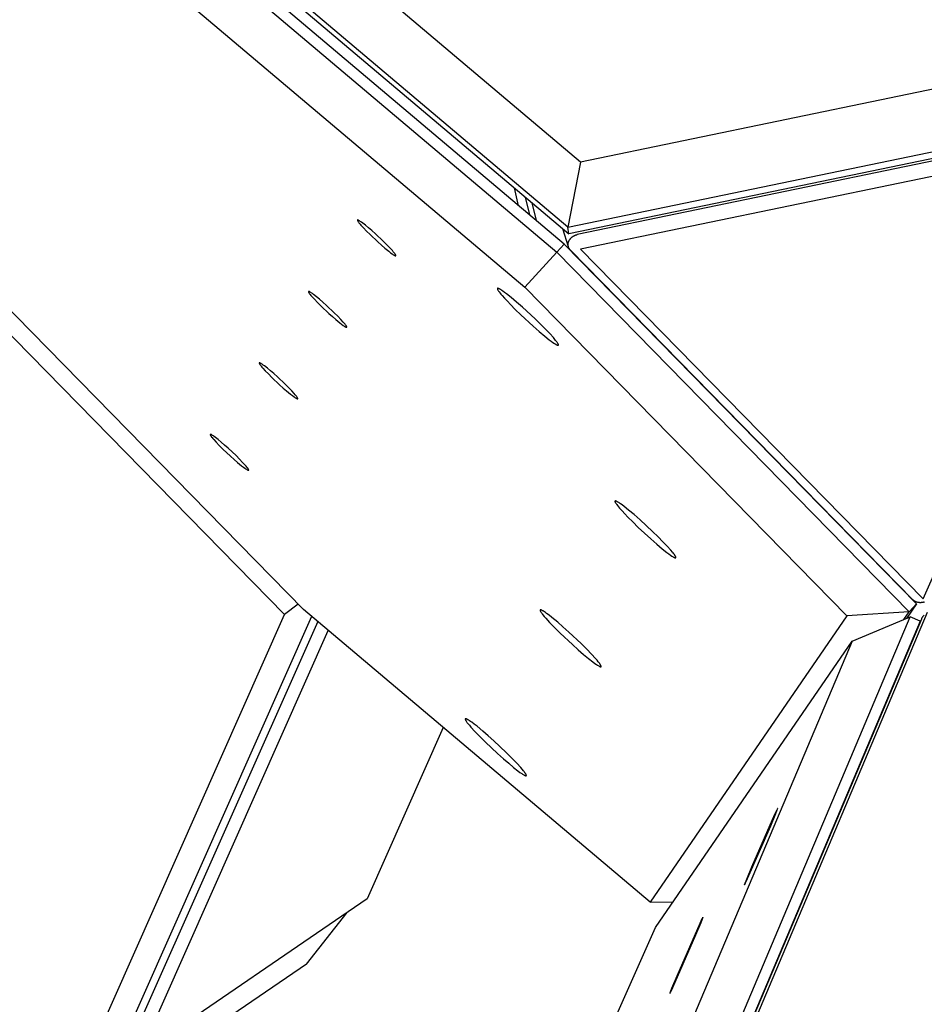
# Model space of a CAD drawing. Units: millimetres. Extents: x 79 to 1264, y -406 to 475.
# Drawn here: x 722 to 747, y 101 to 128 of the extents above; entities that cross this region are included whole.
import ezdxf

# ---------------------------------------------------------------- set-up
doc = ezdxf.new("R2010")
doc.units = ezdxf.units.MM
doc.header["$MEASUREMENT"] = 0
doc.layers.add('Make2D$visible$lines', color=30, linetype='Continuous', true_color=0xff7f00)

msp = doc.modelspace()

# ---------------------------------------------------------------- linework, layer by layer
at = {"layer": 'Make2D$visible$lines'}
for points in [[(737.809, 124.207), (661.725, 188.459)], [(737.463, 122.413), (660.467, 187.435)], [(660.492, 187.249), (737.487, 122.227)], [(660.161, 186.744), (737.156, 121.722)], [(737.36, 121.941), (660.364, 186.963)], [(660.192, 185.004), (736.276, 120.752)], [(729.637, 111.702), (658.988, 183.87)], [(730.157, 111.839), (659.508, 184.008)], [(752.042, 127.153), (737.809, 124.207)], [(737.463, 122.413), (753.05, 125.639)], [(753.074, 125.453), (737.487, 122.227)], [(752.871, 125.339), (737.725, 122.204)], [(752.96, 124.935), (737.815, 121.8)], [(747.278, 112.134), (752.96, 124.935)], [(737.809, 124.207), (737.463, 122.413)], [(736.101, 123.004), (735.987, 123.494)], [(736.285, 123.242), (736.4, 122.752)], [(736.47, 123.086), (736.584, 122.596)], [(731.956, 122.393), (731.872, 122.463), (731.795, 122.524), (731.76, 122.55), (731.729, 122.571), (731.715, 122.58), (731.703, 122.588), (731.691, 122.595), (731.686, 122.598), (731.681, 122.6), (731.677, 122.603), (731.675, 122.604), (731.673, 122.604), (731.671, 122.605), (731.669, 122.606), (731.667, 122.607), (731.665, 122.607), (731.664, 122.608), (731.663, 122.608), (731.662, 122.608), (731.661, 122.608), (731.661, 122.608), (731.66, 122.609), (731.659, 122.609), (731.658, 122.609), (731.658, 122.609), (731.657, 122.609), (731.657, 122.609), (731.656, 122.609), (731.656, 122.609), (731.655, 122.609), (731.655, 122.609), (731.654, 122.609), (731.654, 122.609), (731.653, 122.608), (731.653, 122.608), (731.652, 122.608), (731.652, 122.608), (731.652, 122.608), (731.651, 122.608), (731.651, 122.607), (731.651, 122.607), (731.651, 122.607), (731.65, 122.607), (731.65, 122.606), (731.65, 122.606), (731.65, 122.606), (731.65, 122.605), (731.649, 122.605), (731.649, 122.604), (731.649, 122.604), (731.649, 122.603), (731.649, 122.603), (731.649, 122.602), (731.649, 122.602), (731.649, 122.601), (731.649, 122.601), (731.649, 122.6), (731.649, 122.6), (731.649, 122.599), (731.65, 122.599), (731.65, 122.598), (731.65, 122.597), (731.65, 122.597), (731.65, 122.596), (731.65, 122.595), (731.651, 122.594), (731.652, 122.592), (731.652, 122.591), (731.653, 122.589), (731.654, 122.587), (731.655, 122.585), (731.656, 122.583), (731.658, 122.58), (731.66, 122.575), (731.663, 122.571), (731.666, 122.566), (731.673, 122.556), (731.681, 122.546), (731.689, 122.534), (731.699, 122.522), (731.721, 122.495), (731.748, 122.464), (731.815, 122.39), (731.9, 122.302), (731.999, 122.204), (732.213, 122.003), (732.314, 121.912), (732.406, 121.833)], [(732.711, 121.618), (732.711, 121.618), (732.711, 121.618), (732.712, 121.619), (732.712, 121.619), (732.712, 121.619), (732.712, 121.619), (732.712, 121.619), (732.712, 121.619), (732.712, 121.619), (732.712, 121.619), (732.712, 121.619), (732.712, 121.619), (732.712, 121.62), (732.712, 121.62), (732.712, 121.62), (732.713, 121.62), (732.713, 121.62), (732.713, 121.62), (732.713, 121.62), (732.713, 121.62), (732.713, 121.621), (732.713, 121.621), (732.713, 121.621), (732.713, 121.621), (732.713, 121.621), (732.713, 121.621), (732.713, 121.621), (732.713, 121.622), (732.713, 121.622), (732.713, 121.622), (732.713, 121.622), (732.713, 121.622), (732.713, 121.623), (732.713, 121.623), (732.713, 121.623), (732.713, 121.624), (732.713, 121.624), (732.713, 121.625), (732.713, 121.625), (732.713, 121.625), (732.713, 121.626), (732.713, 121.626), (732.713, 121.627), (732.713, 121.627), (732.712, 121.628), (732.712, 121.629), (732.712, 121.63), (732.712, 121.631), (732.711, 121.632), (732.711, 121.633), (732.71, 121.634), (732.709, 121.636), (732.708, 121.639), (732.707, 121.641), (732.706, 121.644), (732.704, 121.647), (732.701, 121.652), (732.697, 121.659), (732.692, 121.665), (732.687, 121.672), (732.676, 121.687), (732.663, 121.703), (732.641, 121.73), (732.614, 121.761), (732.547, 121.835), (732.462, 121.923), (732.363, 122.021), (732.15, 122.223), (732.048, 122.314), (731.956, 122.393)], [(737.481, 121.864), (737.327, 122.362)], [(737.487, 122.227), (737.463, 122.413)], [(737.535, 121.775), (737.532, 121.778), (737.529, 121.78), (737.526, 121.783), (737.524, 121.787), (737.521, 121.79), (737.519, 121.793), (737.516, 121.796), (737.514, 121.799), (737.511, 121.803), (737.509, 121.806), (737.507, 121.81), (737.504, 121.813), (737.502, 121.817), (737.5, 121.821), (737.498, 121.824), (737.496, 121.828), (737.494, 121.832), (737.492, 121.836), (737.49, 121.84), (737.489, 121.844), (737.487, 121.848), (737.485, 121.852), (737.484, 121.856), (737.482, 121.86), (737.481, 121.864), (737.48, 121.868), (737.479, 121.872), (737.478, 121.876), (737.476, 121.881), (737.476, 121.885), (737.475, 121.889), (737.474, 121.894), (737.473, 121.898), (737.473, 121.902), (737.472, 121.907), (737.472, 121.911), (737.471, 121.915), (737.471, 121.92), (737.471, 121.924), (737.471, 121.928), (737.471, 121.933), (737.471, 121.937), (737.471, 121.941), (737.471, 121.946), (737.472, 121.95), (737.472, 121.954), (737.473, 121.958), (737.473, 121.963), (737.474, 121.967), (737.475, 121.971), (737.475, 121.975), (737.476, 121.979), (737.477, 121.983), (737.478, 121.988), (737.479, 121.992), (737.481, 121.996), (737.482, 121.999), (737.483, 122.003), (737.485, 122.007), (737.486, 122.011), (737.487, 122.015), (737.489, 122.019), (737.491, 122.022), (737.496, 122.034), (737.5, 122.041), (737.504, 122.049), (737.508, 122.057), (737.513, 122.064), (737.518, 122.072), (737.524, 122.079), (737.529, 122.086), (737.535, 122.094), (737.542, 122.101), (737.548, 122.108), (737.555, 122.115), (737.562, 122.121), (737.569, 122.128), (737.577, 122.134), (737.584, 122.14), (737.592, 122.146), (737.6, 122.151), (737.608, 122.157), (737.617, 122.162), (737.625, 122.167), (737.634, 122.172), (737.643, 122.176), (737.652, 122.18), (737.661, 122.184), (737.67, 122.188), (737.679, 122.191), (737.688, 122.194), (737.698, 122.197), (737.707, 122.2), (737.716, 122.202), (737.725, 122.204)], [(732.406, 121.833), (732.515, 121.742), (732.565, 121.703), (732.61, 121.67), (732.63, 121.656), (732.649, 121.644), (732.657, 121.639), (732.665, 121.634), (732.672, 121.63), (732.679, 121.626), (732.682, 121.625), (732.685, 121.623), (732.688, 121.622), (732.69, 121.621), (732.693, 121.62), (732.695, 121.619), (732.696, 121.619), (732.697, 121.618), (732.699, 121.618), (732.7, 121.618), (732.701, 121.617), (732.702, 121.617), (732.702, 121.617), (732.703, 121.617), (732.704, 121.617), (732.704, 121.617), (732.705, 121.617), (732.705, 121.617), (732.705, 121.617), (732.706, 121.617), (732.706, 121.617), (732.706, 121.617), (732.707, 121.617), (732.707, 121.617), (732.707, 121.617), (732.708, 121.617), (732.708, 121.617), (732.708, 121.617), (732.709, 121.617), (732.709, 121.617), (732.709, 121.617), (732.71, 121.617), (732.71, 121.617), (732.71, 121.617), (732.71, 121.618), (732.71, 121.618), (732.711, 121.618), (732.711, 121.618)], [(737.156, 121.722), (736.276, 120.752)], [(737.156, 121.722), (737.36, 121.941)], [(746.895, 111.774), (737.156, 121.722)], [(737.36, 121.941), (747.098, 111.993)], [(746.998, 112.108), (737.535, 121.775)], [(737.815, 121.8), (747.278, 112.134)], [(730.6, 120.417), (730.516, 120.487), (730.439, 120.548), (730.404, 120.574), (730.373, 120.596), (730.359, 120.605), (730.347, 120.613), (730.335, 120.619), (730.33, 120.622), (730.325, 120.625), (730.321, 120.627), (730.318, 120.628), (730.316, 120.629), (730.314, 120.63), (730.313, 120.63), (730.311, 120.631), (730.309, 120.632), (730.307, 120.632), (730.307, 120.632), (730.306, 120.633), (730.305, 120.633), (730.304, 120.633), (730.304, 120.633), (730.303, 120.633), (730.302, 120.633), (730.302, 120.633), (730.301, 120.633), (730.301, 120.633), (730.3, 120.633), (730.299, 120.633), (730.299, 120.633), (730.298, 120.633), (730.298, 120.633), (730.298, 120.633), (730.297, 120.633), (730.297, 120.633), (730.296, 120.633), (730.296, 120.632), (730.296, 120.632), (730.295, 120.632), (730.295, 120.632), (730.295, 120.631), (730.294, 120.631), (730.294, 120.631), (730.294, 120.631), (730.294, 120.63), (730.294, 120.63), (730.293, 120.63), (730.293, 120.629), (730.293, 120.629), (730.293, 120.628), (730.293, 120.628), (730.293, 120.627), (730.293, 120.627), (730.293, 120.626), (730.293, 120.626), (730.293, 120.625), (730.293, 120.625), (730.293, 120.624), (730.293, 120.624), (730.293, 120.623), (730.294, 120.622), (730.294, 120.622), (730.294, 120.621), (730.294, 120.62), (730.294, 120.62), (730.295, 120.618), (730.295, 120.617), (730.296, 120.615), (730.297, 120.613), (730.298, 120.612), (730.299, 120.61), (730.3, 120.608), (730.302, 120.604), (730.304, 120.6), (730.307, 120.595), (730.31, 120.591), (730.317, 120.581), (730.325, 120.57), (730.333, 120.559), (730.343, 120.547), (730.365, 120.52), (730.392, 120.489), (730.459, 120.415), (730.544, 120.327), (730.643, 120.229), (730.856, 120.027), (730.958, 119.936), (731.05, 119.857)], [(735.527, 120.719), (735.526, 120.719), (735.525, 120.719), (735.525, 120.719), (735.524, 120.719), (735.524, 120.719), (735.523, 120.719), (735.523, 120.719), (735.522, 120.719), (735.522, 120.718), (735.521, 120.718), (735.521, 120.718), (735.521, 120.718), (735.52, 120.718), (735.52, 120.717), (735.519, 120.717), (735.519, 120.717), (735.519, 120.717), (735.519, 120.716), (735.518, 120.716), (735.518, 120.716), (735.518, 120.715), (735.517, 120.715), (735.517, 120.715), (735.517, 120.714), (735.517, 120.714), (735.517, 120.713), (735.517, 120.713), (735.516, 120.713), (735.516, 120.712), (735.516, 120.712), (735.516, 120.711), (735.516, 120.711), (735.516, 120.71), (735.516, 120.71), (735.516, 120.709), (735.516, 120.708), (735.516, 120.708), (735.516, 120.707), (735.516, 120.707), (735.516, 120.706), (735.516, 120.705), (735.516, 120.705), (735.516, 120.704), (735.517, 120.703), (735.517, 120.702), (735.517, 120.702), (735.517, 120.7), (735.518, 120.699), (735.518, 120.697), (735.519, 120.695), (735.52, 120.693), (735.52, 120.692), (735.521, 120.69), (735.523, 120.686), (735.525, 120.681), (735.527, 120.677), (735.53, 120.672), (735.533, 120.667), (735.54, 120.656), (735.548, 120.645), (735.556, 120.632), (735.566, 120.619), (735.589, 120.589), (735.615, 120.557), (735.645, 120.521), (735.714, 120.444), (735.792, 120.36), (735.875, 120.273)], [(736.844, 119.592), (736.71, 119.727), (736.556, 119.877), (736.214, 120.194), (736.046, 120.34), (735.895, 120.467), (735.768, 120.568), (735.715, 120.608), (735.669, 120.642), (735.644, 120.659), (735.621, 120.674), (735.6, 120.688), (735.59, 120.693), (735.58, 120.699), (735.571, 120.704), (735.563, 120.708), (735.559, 120.71), (735.555, 120.711), (735.552, 120.713), (735.548, 120.714), (735.545, 120.715), (735.542, 120.716), (735.54, 120.717), (735.539, 120.717), (735.537, 120.718), (735.536, 120.718), (735.535, 120.718), (735.533, 120.719), (735.532, 120.719), (735.531, 120.719), (735.53, 120.719), (735.529, 120.719), (735.529, 120.719), (735.528, 120.719), (735.528, 120.719), (735.527, 120.719), (735.527, 120.719)], [(735.527, 120.719), (735.527, 120.719)], [(736.276, 120.752), (745.168, 111.669)], [(731.355, 119.643), (731.355, 119.643), (731.355, 119.643), (731.355, 119.643), (731.356, 119.643), (731.356, 119.643), (731.356, 119.643), (731.356, 119.643), (731.356, 119.643), (731.356, 119.644), (731.356, 119.644), (731.356, 119.644), (731.356, 119.644), (731.356, 119.644), (731.356, 119.644), (731.356, 119.644), (731.356, 119.644), (731.356, 119.644), (731.356, 119.645), (731.357, 119.645), (731.357, 119.645), (731.357, 119.645), (731.357, 119.645), (731.357, 119.645), (731.357, 119.645), (731.357, 119.646), (731.357, 119.646), (731.357, 119.646), (731.357, 119.646), (731.357, 119.646), (731.357, 119.646), (731.357, 119.647), (731.357, 119.647), (731.357, 119.647), (731.357, 119.648), (731.357, 119.648), (731.357, 119.648), (731.357, 119.649), (731.357, 119.649), (731.357, 119.649), (731.357, 119.65), (731.357, 119.65), (731.357, 119.651), (731.357, 119.651), (731.357, 119.652), (731.356, 119.653), (731.356, 119.654), (731.356, 119.655), (731.355, 119.655), (731.355, 119.657), (731.355, 119.658), (731.354, 119.659), (731.353, 119.661), (731.352, 119.663), (731.351, 119.666), (731.349, 119.668), (731.348, 119.671), (731.345, 119.677), (731.341, 119.683), (731.336, 119.69), (731.331, 119.697), (731.32, 119.712), (731.307, 119.728), (731.285, 119.755), (731.258, 119.786), (731.191, 119.86), (731.106, 119.948), (731.007, 120.046), (730.794, 120.247), (730.692, 120.338), (730.6, 120.417)], [(735.875, 120.273), (736.009, 120.138), (736.164, 119.987), (736.506, 119.671), (736.673, 119.525), (736.824, 119.398), (736.951, 119.296), (737.005, 119.256), (737.051, 119.223), (737.092, 119.195), (737.11, 119.183), (737.127, 119.173), (737.136, 119.168), (737.143, 119.164), (737.151, 119.16), (737.157, 119.157), (737.164, 119.154), (737.167, 119.152), (737.17, 119.151), (737.173, 119.15), (737.176, 119.149), (737.178, 119.148), (737.181, 119.147), (737.183, 119.147), (737.184, 119.146), (737.185, 119.146), (737.186, 119.146), (737.187, 119.146), (737.188, 119.146), (737.189, 119.146), (737.19, 119.145), (737.191, 119.145), (737.192, 119.145), (737.193, 119.145), (737.194, 119.145), (737.195, 119.146), (737.195, 119.146), (737.196, 119.146), (737.197, 119.146), (737.197, 119.146), (737.198, 119.146), (737.199, 119.147), (737.199, 119.147), (737.2, 119.147), (737.2, 119.148), (737.201, 119.148), (737.201, 119.148), (737.202, 119.149), (737.202, 119.149), (737.202, 119.15), (737.203, 119.15), (737.203, 119.151), (737.203, 119.152), (737.203, 119.152), (737.203, 119.153), (737.204, 119.154), (737.204, 119.154), (737.204, 119.155), (737.204, 119.156), (737.204, 119.157), (737.204, 119.158), (737.204, 119.159), (737.203, 119.16), (737.203, 119.161), (737.203, 119.162), (737.203, 119.163), (737.203, 119.164), (737.202, 119.165), (737.202, 119.166), (737.202, 119.167), (737.201, 119.168), (737.201, 119.169), (737.2, 119.172), (737.199, 119.175), (737.197, 119.178), (737.196, 119.18), (737.194, 119.184), (737.191, 119.19), (737.187, 119.197), (737.182, 119.205), (737.177, 119.213), (737.171, 119.221), (737.158, 119.239), (737.143, 119.259), (737.126, 119.281), (737.107, 119.304), (737.064, 119.355), (736.962, 119.469), (736.844, 119.592)], [(731.05, 119.857), (731.159, 119.767), (731.209, 119.728), (731.254, 119.694), (731.274, 119.68), (731.292, 119.668), (731.301, 119.663), (731.309, 119.659), (731.316, 119.654), (731.322, 119.651), (731.326, 119.649), (731.329, 119.648), (731.331, 119.646), (731.334, 119.645), (731.337, 119.644), (731.339, 119.643), (731.34, 119.643), (731.341, 119.643), (731.342, 119.642), (731.343, 119.642), (731.344, 119.642), (731.345, 119.642), (731.346, 119.641), (731.347, 119.641), (731.348, 119.641), (731.348, 119.641), (731.348, 119.641), (731.349, 119.641), (731.349, 119.641), (731.35, 119.641), (731.35, 119.641), (731.35, 119.641), (731.351, 119.641), (731.351, 119.641), (731.351, 119.641), (731.352, 119.641), (731.352, 119.641), (731.352, 119.641), (731.353, 119.641), (731.353, 119.641), (731.353, 119.642), (731.353, 119.642), (731.354, 119.642), (731.354, 119.642), (731.354, 119.642), (731.354, 119.642), (731.355, 119.642), (731.355, 119.642)], [(729.244, 118.442), (729.16, 118.512), (729.083, 118.573), (729.048, 118.598), (729.017, 118.62), (729.003, 118.629), (728.991, 118.637), (728.979, 118.644), (728.974, 118.647), (728.969, 118.649), (728.964, 118.651), (728.962, 118.652), (728.96, 118.653), (728.958, 118.654), (728.956, 118.655), (728.955, 118.655), (728.953, 118.656), (728.951, 118.656), (728.95, 118.657), (728.95, 118.657), (728.949, 118.657), (728.948, 118.657), (728.948, 118.657), (728.947, 118.657), (728.946, 118.658), (728.946, 118.658), (728.945, 118.658), (728.944, 118.658), (728.944, 118.658), (728.943, 118.658), (728.943, 118.658), (728.942, 118.658), (728.942, 118.657), (728.941, 118.657), (728.941, 118.657), (728.941, 118.657), (728.94, 118.657), (728.94, 118.657), (728.939, 118.657), (728.939, 118.656), (728.939, 118.656), (728.939, 118.656), (728.938, 118.656), (728.938, 118.655), (728.938, 118.655), (728.938, 118.655), (728.937, 118.654), (728.937, 118.654), (728.937, 118.654), (728.937, 118.653), (728.937, 118.653), (728.937, 118.652), (728.937, 118.652), (728.937, 118.651), (728.937, 118.651), (728.937, 118.65), (728.937, 118.65), (728.937, 118.649), (728.937, 118.649), (728.937, 118.648), (728.937, 118.647), (728.937, 118.647), (728.938, 118.646), (728.938, 118.645), (728.938, 118.645), (728.938, 118.644), (728.939, 118.642), (728.939, 118.641), (728.94, 118.639), (728.941, 118.638), (728.942, 118.636), (728.942, 118.634), (728.943, 118.632), (728.946, 118.628), (728.948, 118.624), (728.951, 118.62), (728.954, 118.615), (728.961, 118.605), (728.968, 118.594), (728.977, 118.583), (728.987, 118.571), (729.009, 118.544), (729.036, 118.513), (729.103, 118.439), (729.188, 118.351), (729.287, 118.253), (729.5, 118.052), (729.602, 117.961), (729.694, 117.881)], [(729.999, 117.667), (729.999, 117.667), (729.999, 117.667), (729.999, 117.667), (729.999, 117.667), (729.999, 117.668), (730, 117.668), (730, 117.668), (730, 117.668), (730, 117.668), (730, 117.668), (730, 117.668), (730, 117.668), (730, 117.668), (730, 117.668), (730, 117.669), (730, 117.669), (730, 117.669), (730, 117.669), (730, 117.669), (730, 117.669), (730.001, 117.669), (730.001, 117.669), (730.001, 117.67), (730.001, 117.67), (730.001, 117.67), (730.001, 117.67), (730.001, 117.67), (730.001, 117.67), (730.001, 117.67), (730.001, 117.671), (730.001, 117.671), (730.001, 117.671), (730.001, 117.672), (730.001, 117.672), (730.001, 117.672), (730.001, 117.673), (730.001, 117.673), (730.001, 117.673), (730.001, 117.674), (730.001, 117.674), (730.001, 117.675), (730.001, 117.675), (730.001, 117.675), (730, 117.676), (730, 117.677), (730, 117.678), (730, 117.679), (729.999, 117.68), (729.999, 117.681), (729.999, 117.682), (729.998, 117.683), (729.997, 117.685), (729.996, 117.688), (729.995, 117.69), (729.993, 117.693), (729.992, 117.695), (729.988, 117.701), (729.984, 117.707), (729.98, 117.714), (729.975, 117.721), (729.964, 117.736), (729.951, 117.752), (729.929, 117.779), (729.902, 117.81), (729.835, 117.884), (729.75, 117.972), (729.651, 118.07), (729.438, 118.271), (729.336, 118.363), (729.244, 118.442)], [(740.716, 118.513), (740.73, 118.511)], [(729.694, 117.881), (729.803, 117.791), (729.853, 117.752), (729.898, 117.719), (729.918, 117.705), (729.936, 117.693), (729.945, 117.688), (729.952, 117.683), (729.96, 117.679), (729.966, 117.675), (729.969, 117.674), (729.972, 117.672), (729.975, 117.671), (729.978, 117.67), (729.981, 117.669), (729.983, 117.668), (729.984, 117.667), (729.985, 117.667), (729.986, 117.667), (729.987, 117.666), (729.988, 117.666), (729.989, 117.666), (729.99, 117.666), (729.991, 117.666), (729.991, 117.666), (729.992, 117.666), (729.992, 117.666), (729.993, 117.665), (729.993, 117.665), (729.993, 117.665), (729.994, 117.665), (729.994, 117.665), (729.995, 117.665), (729.995, 117.666), (729.995, 117.666), (729.996, 117.666), (729.996, 117.666), (729.996, 117.666), (729.996, 117.666), (729.997, 117.666), (729.997, 117.666), (729.997, 117.666), (729.998, 117.666), (729.998, 117.666), (729.998, 117.666), (729.998, 117.666), (729.998, 117.667), (729.999, 117.667)], [(742.379, 116.826), (742.369, 116.824)], [(727.888, 116.466), (727.804, 116.536), (727.726, 116.597), (727.692, 116.623), (727.661, 116.645), (727.647, 116.654), (727.634, 116.662), (727.623, 116.668), (727.618, 116.671), (727.613, 116.674), (727.608, 116.676), (727.606, 116.677), (727.604, 116.678), (727.602, 116.678), (727.6, 116.679), (727.598, 116.68), (727.597, 116.68), (727.595, 116.681), (727.594, 116.681), (727.594, 116.681), (727.593, 116.681), (727.592, 116.682), (727.591, 116.682), (727.591, 116.682), (727.59, 116.682), (727.59, 116.682), (727.589, 116.682), (727.588, 116.682), (727.588, 116.682), (727.587, 116.682), (727.587, 116.682), (727.586, 116.682), (727.586, 116.682), (727.585, 116.682), (727.585, 116.682), (727.584, 116.682), (727.584, 116.681), (727.584, 116.681), (727.583, 116.681), (727.583, 116.681), (727.583, 116.681), (727.582, 116.68), (727.582, 116.68), (727.582, 116.68), (727.582, 116.679), (727.582, 116.679), (727.581, 116.679), (727.581, 116.678), (727.581, 116.678), (727.581, 116.678), (727.581, 116.677), (727.581, 116.677), (727.581, 116.676), (727.581, 116.676), (727.581, 116.675), (727.581, 116.675), (727.581, 116.674), (727.581, 116.674), (727.581, 116.673), (727.581, 116.672), (727.581, 116.672), (727.581, 116.671), (727.581, 116.67), (727.582, 116.67), (727.582, 116.669), (727.582, 116.668), (727.583, 116.667), (727.583, 116.665), (727.584, 116.664), (727.585, 116.662), (727.585, 116.66), (727.586, 116.659), (727.587, 116.657), (727.589, 116.653), (727.592, 116.649), (727.595, 116.644), (727.598, 116.64), (727.604, 116.63), (727.612, 116.619), (727.621, 116.607), (727.631, 116.595), (727.653, 116.569), (727.679, 116.538), (727.747, 116.463), (727.832, 116.375), (727.931, 116.277), (728.144, 116.076), (728.246, 115.985), (728.337, 115.906)], [(728.643, 115.691), (728.643, 115.692), (728.643, 115.692), (728.643, 115.692), (728.643, 115.692), (728.643, 115.692), (728.643, 115.692), (728.644, 115.692), (728.644, 115.692), (728.644, 115.692), (728.644, 115.692), (728.644, 115.693), (728.644, 115.693), (728.644, 115.693), (728.644, 115.693), (728.644, 115.693), (728.644, 115.693), (728.644, 115.693), (728.644, 115.693), (728.644, 115.693), (728.644, 115.694), (728.644, 115.694), (728.644, 115.694), (728.644, 115.694), (728.645, 115.694), (728.645, 115.694), (728.645, 115.694), (728.645, 115.695), (728.645, 115.695), (728.645, 115.695), (728.645, 115.695), (728.645, 115.695), (728.645, 115.696), (728.645, 115.696), (728.645, 115.696), (728.645, 115.697), (728.645, 115.697), (728.645, 115.697), (728.645, 115.698), (728.645, 115.698), (728.645, 115.698), (728.645, 115.699), (728.645, 115.699), (728.644, 115.7), (728.644, 115.701), (728.644, 115.701), (728.644, 115.702), (728.644, 115.703), (728.643, 115.704), (728.643, 115.705), (728.642, 115.706), (728.642, 115.707), (728.641, 115.71), (728.64, 115.712), (728.639, 115.714), (728.637, 115.717), (728.636, 115.72), (728.632, 115.726), (728.628, 115.732), (728.624, 115.738), (728.619, 115.745), (728.608, 115.76), (728.595, 115.777), (728.573, 115.803), (728.546, 115.834), (728.478, 115.908), (728.394, 115.997), (728.295, 116.095), (728.081, 116.296), (727.98, 116.387), (727.888, 116.466)], [(742.819, 116.377), (742.809, 116.375)], [(728.337, 115.906), (728.447, 115.816), (728.497, 115.776), (728.542, 115.743), (728.562, 115.729), (728.58, 115.717), (728.589, 115.712), (728.596, 115.707), (728.604, 115.703), (728.61, 115.7), (728.613, 115.698), (728.616, 115.697), (728.619, 115.695), (728.622, 115.694), (728.624, 115.693), (728.627, 115.692), (728.628, 115.692), (728.629, 115.691), (728.63, 115.691), (728.631, 115.691), (728.632, 115.691), (728.633, 115.69), (728.634, 115.69), (728.635, 115.69), (728.635, 115.69), (728.636, 115.69), (728.636, 115.69), (728.637, 115.69), (728.637, 115.69), (728.637, 115.69), (728.638, 115.69), (728.638, 115.69), (728.638, 115.69), (728.639, 115.69), (728.639, 115.69), (728.639, 115.69), (728.64, 115.69), (728.64, 115.69), (728.64, 115.69), (728.641, 115.69), (728.641, 115.69), (728.641, 115.69), (728.641, 115.691), (728.642, 115.691), (728.642, 115.691), (728.642, 115.691), (728.642, 115.691), (728.643, 115.691)], [(738.774, 114.841), (738.773, 114.841), (738.773, 114.841), (738.772, 114.841), (738.772, 114.84), (738.771, 114.84), (738.771, 114.84), (738.77, 114.84), (738.77, 114.84), (738.769, 114.84), (738.769, 114.84), (738.768, 114.84), (738.768, 114.839), (738.768, 114.839), (738.767, 114.839), (738.767, 114.839), (738.767, 114.838), (738.766, 114.838), (738.766, 114.838), (738.766, 114.837), (738.765, 114.837), (738.765, 114.837), (738.765, 114.836), (738.765, 114.836), (738.764, 114.836), (738.764, 114.835), (738.764, 114.835), (738.764, 114.834), (738.764, 114.834), (738.764, 114.834), (738.764, 114.833), (738.763, 114.833), (738.763, 114.832), (738.763, 114.831), (738.763, 114.831), (738.763, 114.83), (738.763, 114.83), (738.763, 114.829), (738.763, 114.829), (738.763, 114.828), (738.763, 114.827), (738.764, 114.827), (738.764, 114.826), (738.764, 114.825), (738.764, 114.825), (738.764, 114.824), (738.764, 114.823), (738.765, 114.822), (738.765, 114.82), (738.766, 114.818), (738.766, 114.817), (738.767, 114.815), (738.768, 114.813), (738.768, 114.811), (738.77, 114.807), (738.772, 114.803), (738.775, 114.798), (738.778, 114.793), (738.78, 114.788), (738.787, 114.778), (738.795, 114.766), (738.804, 114.753), (738.814, 114.74), (738.836, 114.711), (738.863, 114.678), (738.893, 114.643), (738.961, 114.565), (739.039, 114.481), (739.123, 114.394)], [(740.092, 113.714), (739.958, 113.848), (739.803, 113.999), (739.461, 114.315), (739.294, 114.462), (739.143, 114.588), (739.016, 114.69), (738.962, 114.73), (738.916, 114.763), (738.891, 114.78), (738.868, 114.796), (738.847, 114.809), (738.837, 114.815), (738.828, 114.82), (738.819, 114.825), (738.81, 114.829), (738.806, 114.831), (738.803, 114.833), (738.799, 114.834), (738.796, 114.836), (738.792, 114.837), (738.789, 114.838), (738.788, 114.838), (738.786, 114.839), (738.785, 114.839), (738.783, 114.839), (738.782, 114.84), (738.781, 114.84), (738.78, 114.84), (738.778, 114.84), (738.777, 114.841), (738.777, 114.841), (738.776, 114.841), (738.776, 114.841), (738.775, 114.841), (738.775, 114.841), (738.774, 114.841)], [(738.774, 114.841), (738.774, 114.841)], [(739.123, 114.394), (739.257, 114.259), (739.411, 114.109), (739.753, 113.793), (739.921, 113.646), (740.071, 113.519), (740.199, 113.418), (740.252, 113.378), (740.298, 113.344), (740.339, 113.316), (740.358, 113.305), (740.375, 113.294), (740.383, 113.289), (740.391, 113.285), (740.398, 113.281), (740.405, 113.278), (740.411, 113.275), (740.414, 113.274), (740.417, 113.272), (740.42, 113.271), (740.423, 113.27), (740.426, 113.269), (740.428, 113.269), (740.43, 113.268), (740.432, 113.268), (740.433, 113.268), (740.434, 113.267), (740.435, 113.267), (740.436, 113.267), (740.437, 113.267), (740.438, 113.267), (740.439, 113.267), (740.44, 113.267), (740.44, 113.267), (740.441, 113.267), (740.442, 113.267), (740.443, 113.267), (740.444, 113.267), (740.444, 113.267), (740.445, 113.268), (740.446, 113.268), (740.446, 113.268), (740.447, 113.268), (740.447, 113.269), (740.448, 113.269), (740.448, 113.269), (740.449, 113.27), (740.449, 113.27), (740.449, 113.271), (740.45, 113.271), (740.45, 113.272), (740.45, 113.272), (740.45, 113.273), (740.451, 113.274), (740.451, 113.274), (740.451, 113.275), (740.451, 113.276), (740.451, 113.277), (740.451, 113.277), (740.451, 113.278), (740.451, 113.279), (740.451, 113.28), (740.451, 113.281), (740.451, 113.282), (740.45, 113.283), (740.45, 113.284), (740.45, 113.285), (740.45, 113.286), (740.449, 113.287), (740.449, 113.288), (740.449, 113.29), (740.448, 113.291), (740.447, 113.293), (740.446, 113.296), (740.445, 113.299), (740.443, 113.302), (740.442, 113.305), (740.438, 113.311), (740.434, 113.318), (740.43, 113.326), (740.424, 113.334), (740.419, 113.342), (740.406, 113.361), (740.391, 113.381), (740.374, 113.402), (740.355, 113.426), (740.312, 113.476), (740.209, 113.59), (740.092, 113.714)], [(745.474, 113.652), (745.478, 113.66)], [(745.833, 113.286), (745.836, 113.294)], [(746.236, 112.886), (746.233, 112.877)], [(730.012, 111.987), (729.637, 111.702)], [(747.098, 111.993), (746.823, 111.592)], [(746.895, 111.774), (747.098, 111.993)], [(747.319, 112.048), (747.309, 112.045), (747.3, 112.042), (747.291, 112.039), (747.282, 112.037), (747.273, 112.035), (747.263, 112.033), (747.254, 112.032), (747.245, 112.031), (747.235, 112.029), (747.226, 112.029), (747.216, 112.028), (747.206, 112.028), (747.197, 112.028), (747.187, 112.028), (747.177, 112.029), (747.168, 112.03), (747.158, 112.031), (747.149, 112.032), (747.139, 112.034), (747.13, 112.036), (747.12, 112.038), (747.111, 112.041), (747.102, 112.044), (747.093, 112.047), (747.085, 112.05), (747.076, 112.054), (747.068, 112.058), (747.06, 112.062), (747.052, 112.066), (747.044, 112.071), (747.037, 112.076), (747.03, 112.081), (747.023, 112.086), (747.016, 112.091), (747.01, 112.097), (747.003, 112.102), (746.998, 112.108)], [(724.297, 99.672), (729.637, 111.702)], [(730.384, 111.647), (724.955, 99.417)], [(739.734, 103.752), (730.157, 111.839)], [(736.707, 111.829), (736.706, 111.829), (736.706, 111.829), (736.705, 111.829), (736.705, 111.829), (736.704, 111.829), (736.704, 111.829), (736.704, 111.829), (736.704, 111.829), (736.703, 111.829), (736.703, 111.829), (736.703, 111.829), (736.703, 111.829), (736.702, 111.829), (736.702, 111.829), (736.702, 111.828), (736.702, 111.828), (736.701, 111.828), (736.701, 111.828), (736.701, 111.828), (736.701, 111.828), (736.7, 111.828), (736.7, 111.828), (736.7, 111.828), (736.7, 111.827), (736.7, 111.827), (736.7, 111.827), (736.699, 111.827), (736.699, 111.827), (736.699, 111.827), (736.699, 111.826), (736.699, 111.826), (736.699, 111.826), (736.698, 111.826), (736.698, 111.826), (736.698, 111.826), (736.698, 111.825), (736.698, 111.825), (736.698, 111.825), (736.698, 111.825), (736.697, 111.825), (736.697, 111.824), (736.697, 111.824), (736.697, 111.824), (736.697, 111.824), (736.697, 111.823), (736.697, 111.823), (736.697, 111.823), (736.697, 111.823), (736.697, 111.823), (736.697, 111.822), (736.697, 111.822), (736.697, 111.822), (736.696, 111.821), (736.696, 111.821), (736.696, 111.821), (736.696, 111.821), (736.696, 111.82), (736.696, 111.82), (736.696, 111.82), (736.696, 111.819), (736.696, 111.819), (736.696, 111.818), (736.696, 111.817), (736.696, 111.817), (736.696, 111.816), (736.697, 111.815), (736.697, 111.814), (736.697, 111.814), (736.697, 111.813), (736.697, 111.812), (736.698, 111.811), (736.698, 111.809), (736.699, 111.807), (736.699, 111.805), (736.7, 111.803), (736.701, 111.802), (736.702, 111.8), (736.704, 111.795), (736.706, 111.791), (736.708, 111.786), (736.711, 111.781), (736.714, 111.776), (736.717, 111.771), (736.725, 111.76), (736.733, 111.747), (736.742, 111.735), (736.752, 111.721), (736.775, 111.692), (736.81, 111.649), (736.853, 111.6), (736.96, 111.483), (737.095, 111.343), (737.251, 111.187), (737.59, 110.868), (737.751, 110.724), (737.897, 110.598)], [(737.184, 111.487), (737.021, 111.622), (736.945, 111.681), (736.877, 111.733), (736.845, 111.755), (736.817, 111.774), (736.791, 111.791), (736.779, 111.799), (736.767, 111.805), (736.757, 111.811), (736.747, 111.816), (736.743, 111.818), (736.739, 111.82), (736.735, 111.822), (736.731, 111.824), (736.727, 111.825), (736.723, 111.826), (736.722, 111.827), (736.72, 111.827), (736.719, 111.828), (736.717, 111.828), (736.716, 111.828), (736.714, 111.829), (736.713, 111.829), (736.712, 111.829), (736.71, 111.829), (736.71, 111.829), (736.709, 111.829), (736.709, 111.829), (736.708, 111.829), (736.708, 111.829), (736.707, 111.829)], [(736.707, 111.829), (736.707, 111.829)], [(745.168, 111.669), (739.734, 103.752)], [(742.122, 100.256), (746.924, 111.634)], [(742.584, 100.358), (747.398, 111.763)], [(746.895, 111.774), (745.168, 111.669)], [(745.316, 110.968), (746.924, 111.634)], [(746.748, 111.561), (746.895, 111.774)], [(747.199, 111.514), (746.924, 111.634)], [(747.313, 111.686), (747.307, 111.68), (747.3, 111.674), (747.294, 111.668), (747.288, 111.662), (747.283, 111.656), (747.277, 111.649), (747.272, 111.642), (747.267, 111.635), (747.262, 111.628), (747.257, 111.621), (747.252, 111.614), (747.248, 111.607), (747.244, 111.599), (747.24, 111.592), (747.236, 111.584), (747.232, 111.576)], [(730.552, 111.506), (725.271, 99.61)], [(737.897, 110.598), (738.03, 110.487), (738.153, 110.39), (738.208, 110.349), (738.257, 110.315), (738.279, 110.301), (738.299, 110.288), (738.317, 110.278), (738.325, 110.273), (738.333, 110.269), (738.34, 110.266), (738.344, 110.264), (738.347, 110.263), (738.35, 110.261), (738.353, 110.26), (738.356, 110.259), (738.359, 110.258), (738.361, 110.257), (738.363, 110.257), (738.364, 110.257), (738.365, 110.257), (738.366, 110.256), (738.367, 110.256), (738.368, 110.256), (738.369, 110.256), (738.37, 110.256), (738.371, 110.256), (738.372, 110.256), (738.373, 110.256), (738.374, 110.256), (738.375, 110.256), (738.375, 110.256), (738.376, 110.256), (738.377, 110.256), (738.378, 110.256), (738.378, 110.256), (738.379, 110.257), (738.379, 110.257), (738.38, 110.257), (738.381, 110.258), (738.381, 110.258), (738.381, 110.258), (738.382, 110.259), (738.382, 110.259), (738.383, 110.26), (738.383, 110.26), (738.383, 110.261), (738.383, 110.262), (738.384, 110.262), (738.384, 110.263), (738.384, 110.263), (738.384, 110.264), (738.384, 110.265), (738.384, 110.266), (738.384, 110.267), (738.384, 110.267), (738.384, 110.268), (738.384, 110.269), (738.384, 110.27), (738.384, 110.271), (738.383, 110.272), (738.383, 110.273), (738.383, 110.274), (738.383, 110.275), (738.382, 110.276), (738.382, 110.277), (738.381, 110.28), (738.38, 110.282), (738.379, 110.285), (738.378, 110.287), (738.377, 110.29), (738.375, 110.293), (738.374, 110.296), (738.37, 110.302), (738.366, 110.309), (738.362, 110.316), (738.357, 110.323), (738.346, 110.339), (738.334, 110.356), (738.32, 110.374), (738.305, 110.393), (738.27, 110.436), (738.228, 110.485), (738.12, 110.602), (737.985, 110.742), (737.829, 110.898), (737.49, 111.217), (737.329, 111.361), (737.184, 111.487)], [(747.199, 111.514), (742.505, 100.392)], [(747.232, 111.576), (742.511, 100.39)], [(725.643, 99.545), (730.844, 111.259)], [(739.881, 103.051), (745.316, 110.968)], [(745.316, 110.968), (740.659, 99.935)], [(734.64, 108.818), (734.639, 108.818), (734.639, 108.818), (734.638, 108.818), (734.638, 108.818), (734.637, 108.818), (734.637, 108.818), (734.637, 108.818), (734.637, 108.818), (734.636, 108.818), (734.636, 108.818), (734.636, 108.818), (734.636, 108.817), (734.635, 108.817), (734.635, 108.817), (734.635, 108.817), (734.635, 108.817), (734.634, 108.817), (734.634, 108.817), (734.634, 108.817), (734.634, 108.817), (734.633, 108.817), (734.633, 108.816), (734.633, 108.816), (734.633, 108.816), (734.633, 108.816), (734.633, 108.816), (734.632, 108.816), (734.632, 108.816), (734.632, 108.815), (734.632, 108.815), (734.632, 108.815), (734.632, 108.815), (734.631, 108.815), (734.631, 108.815), (734.631, 108.814), (734.631, 108.814), (734.631, 108.814), (734.631, 108.814), (734.631, 108.814), (734.63, 108.813), (734.63, 108.813), (734.63, 108.813), (734.63, 108.813), (734.63, 108.812), (734.63, 108.812), (734.63, 108.812), (734.63, 108.812), (734.63, 108.812), (734.63, 108.811), (734.63, 108.811), (734.63, 108.811), (734.63, 108.81), (734.629, 108.81), (734.629, 108.81), (734.629, 108.81), (734.629, 108.809), (734.629, 108.809), (734.629, 108.809), (734.629, 108.809), (734.629, 108.808), (734.629, 108.807), (734.629, 108.807), (734.629, 108.806), (734.629, 108.805), (734.629, 108.805), (734.63, 108.804), (734.63, 108.803), (734.63, 108.802), (734.63, 108.802), (734.63, 108.801), (734.631, 108.799), (734.631, 108.798), (734.632, 108.796), (734.632, 108.794), (734.633, 108.792), (734.634, 108.79), (734.635, 108.788), (734.637, 108.784), (734.639, 108.78), (734.641, 108.775), (734.644, 108.77), (734.647, 108.765), (734.65, 108.76), (734.658, 108.748), (734.666, 108.736), (734.675, 108.723), (734.685, 108.71), (734.708, 108.681), (734.743, 108.638), (734.786, 108.589), (734.893, 108.471), (735.028, 108.332), (735.184, 108.176), (735.523, 107.857), (735.684, 107.712), (735.83, 107.587)], [(735.117, 108.476), (734.954, 108.61), (734.878, 108.67), (734.81, 108.721), (734.778, 108.744), (734.75, 108.763), (734.724, 108.78), (734.712, 108.787), (734.7, 108.794), (734.69, 108.8), (734.68, 108.805), (734.676, 108.807), (734.672, 108.809), (734.668, 108.811), (734.664, 108.812), (734.66, 108.814), (734.656, 108.815), (734.655, 108.816), (734.653, 108.816), (734.652, 108.816), (734.65, 108.817), (734.649, 108.817), (734.647, 108.817), (734.646, 108.818), (734.645, 108.818), (734.643, 108.818), (734.643, 108.818), (734.642, 108.818), (734.642, 108.818), (734.641, 108.818), (734.641, 108.818), (734.64, 108.818)], [(734.64, 108.818), (734.64, 108.818)], [(734.023, 108.575), (731.921, 103.839)], [(735.83, 107.587), (735.963, 107.476), (736.086, 107.379), (736.141, 107.338), (736.19, 107.304), (736.212, 107.289), (736.232, 107.277), (736.25, 107.266), (736.258, 107.262), (736.266, 107.258), (736.273, 107.254), (736.277, 107.253), (736.28, 107.251), (736.283, 107.25), (736.286, 107.249), (736.289, 107.248), (736.292, 107.247), (736.294, 107.246), (736.296, 107.246), (736.297, 107.246), (736.298, 107.245), (736.299, 107.245), (736.3, 107.245), (736.301, 107.245), (736.302, 107.245), (736.303, 107.244), (736.304, 107.244), (736.305, 107.244), (736.306, 107.244), (736.307, 107.244), (736.308, 107.244), (736.308, 107.245), (736.309, 107.245), (736.31, 107.245), (736.311, 107.245), (736.311, 107.245), (736.312, 107.245), (736.312, 107.246), (736.313, 107.246), (736.314, 107.246), (736.314, 107.247), (736.314, 107.247), (736.315, 107.248), (736.315, 107.248), (736.316, 107.249), (736.316, 107.249), (736.316, 107.25), (736.316, 107.25), (736.317, 107.251), (736.317, 107.252), (736.317, 107.252), (736.317, 107.253), (736.317, 107.254), (736.317, 107.254), (736.317, 107.255), (736.317, 107.256), (736.317, 107.257), (736.317, 107.258), (736.317, 107.259), (736.317, 107.26), (736.316, 107.261), (736.316, 107.262), (736.316, 107.263), (736.316, 107.264), (736.315, 107.265), (736.315, 107.266), (736.314, 107.268), (736.313, 107.271), (736.312, 107.273), (736.311, 107.276), (736.31, 107.279), (736.308, 107.282), (736.307, 107.285), (736.303, 107.291), (736.299, 107.297), (736.295, 107.304), (736.29, 107.312), (736.279, 107.328), (736.267, 107.345), (736.253, 107.363), (736.238, 107.382), (736.203, 107.424), (736.161, 107.474), (736.053, 107.591), (735.918, 107.731), (735.762, 107.886), (735.423, 108.205), (735.262, 108.35), (735.117, 108.476)], [(743.263, 106.341), (743.263, 106.341), (743.263, 106.341), (743.262, 106.341), (743.262, 106.341), (743.262, 106.341), (743.262, 106.341), (743.262, 106.341), (743.262, 106.341), (743.262, 106.341), (743.262, 106.341), (743.262, 106.341), (743.262, 106.341), (743.262, 106.341), (743.262, 106.341), (743.262, 106.341), (743.262, 106.341), (743.261, 106.34), (743.261, 106.34), (743.261, 106.34), (743.261, 106.34), (743.261, 106.34), (743.26, 106.339), (743.26, 106.338), (743.259, 106.338), (743.259, 106.337), (743.258, 106.335), (743.255, 106.33), (743.247, 106.315), (743.237, 106.295), (743.178, 106.172), (742.538, 104.713)], [(743.07, 105.86), (743.21, 106.198), (743.251, 106.302), (743.257, 106.318), (743.259, 106.324), (743.26, 106.33), (743.262, 106.334), (743.262, 106.336), (743.263, 106.337), (743.263, 106.338), (743.263, 106.339), (743.263, 106.339), (743.263, 106.339), (743.263, 106.34), (743.263, 106.34), (743.263, 106.34), (743.263, 106.34), (743.263, 106.34), (743.263, 106.34), (743.263, 106.341), (743.263, 106.341), (743.263, 106.341), (743.263, 106.341)], [(742.345, 104.232), (742.346, 104.232), (742.346, 104.232), (742.346, 104.232), (742.346, 104.232), (742.346, 104.232), (742.346, 104.232), (742.346, 104.232), (742.346, 104.232), (742.346, 104.232), (742.346, 104.233), (742.346, 104.233), (742.346, 104.233), (742.346, 104.233), (742.347, 104.233), (742.347, 104.233), (742.347, 104.234), (742.348, 104.234), (742.348, 104.235), (742.349, 104.236), (742.35, 104.237), (742.351, 104.24), (742.354, 104.245), (742.362, 104.26), (742.372, 104.28), (742.43, 104.401), (743.07, 105.86)], [(742.538, 104.713), (742.396, 104.371), (742.356, 104.268), (742.35, 104.253), (742.348, 104.246), (742.347, 104.241), (742.346, 104.239), (742.346, 104.237), (742.345, 104.236), (742.345, 104.235), (742.345, 104.234), (742.345, 104.234), (742.345, 104.234), (742.345, 104.234), (742.345, 104.233), (742.345, 104.233), (742.345, 104.233), (742.345, 104.233), (742.345, 104.233), (742.345, 104.233), (742.345, 104.232), (742.345, 104.232), (742.345, 104.232), (742.345, 104.232), (742.345, 104.232), (742.345, 104.232), (742.345, 104.232)], [(744.089, 104.145), (744.096, 104.144)], [(731.921, 103.839), (725.643, 99.545)], [(739.734, 103.752), (740.365, 103.756)], [(730.239, 102.036), (731.366, 103.46)], [(743.837, 103.53), (743.83, 103.531)], [(743.839, 103.551), (743.845, 103.55)], [(741.196, 103.33), (741.196, 103.33), (741.196, 103.33), (741.195, 103.33), (741.195, 103.33), (741.195, 103.33), (741.195, 103.33), (741.195, 103.33), (741.195, 103.33), (741.195, 103.33), (741.195, 103.33), (741.195, 103.33), (741.195, 103.33), (741.195, 103.33), (741.195, 103.329), (741.195, 103.329), (741.195, 103.329), (741.194, 103.329), (741.194, 103.329), (741.194, 103.329), (741.194, 103.329), (741.194, 103.328), (741.193, 103.328), (741.193, 103.327), (741.192, 103.326), (741.192, 103.326), (741.191, 103.324), (741.188, 103.318), (741.18, 103.304), (741.17, 103.284), (741.111, 103.161), (740.471, 101.702)], [(741.003, 102.849), (741.143, 103.187), (741.184, 103.29), (741.19, 103.307), (741.192, 103.313), (741.193, 103.319), (741.195, 103.323), (741.195, 103.325), (741.196, 103.326), (741.196, 103.327), (741.196, 103.328), (741.196, 103.328), (741.196, 103.328), (741.196, 103.328), (741.196, 103.329), (741.196, 103.329), (741.196, 103.329), (741.196, 103.329), (741.196, 103.329), (741.196, 103.329), (741.196, 103.33), (741.196, 103.33), (741.196, 103.33)], [(734.541, 91.021), (739.881, 103.051)], [(740.278, 101.221), (740.279, 101.221), (740.279, 101.221), (740.279, 101.221), (740.279, 101.221), (740.279, 101.221), (740.279, 101.221), (740.279, 101.221), (740.279, 101.221), (740.279, 101.221), (740.279, 101.221), (740.279, 101.221), (740.279, 101.221), (740.279, 101.222), (740.28, 101.222), (740.28, 101.222), (740.28, 101.222), (740.281, 101.223), (740.281, 101.224), (740.282, 101.224), (740.283, 101.226), (740.284, 101.228), (740.287, 101.234), (740.295, 101.248), (740.305, 101.268), (740.363, 101.39), (741.003, 102.849)], [(743.529, 102.801), (743.522, 102.802)], [(730.239, 102.036), (724.399, 98.041)], [(740.471, 101.702), (740.329, 101.36), (740.289, 101.257), (740.283, 101.241), (740.281, 101.235), (740.28, 101.23), (740.279, 101.228), (740.279, 101.226), (740.278, 101.225), (740.278, 101.224), (740.278, 101.223), (740.278, 101.223), (740.278, 101.223), (740.278, 101.222), (740.278, 101.222), (740.278, 101.222), (740.278, 101.222), (740.278, 101.222), (740.278, 101.221), (740.278, 101.221), (740.278, 101.221), (740.278, 101.221), (740.278, 101.221), (740.278, 101.221), (740.278, 101.221), (740.278, 101.221), (740.278, 101.221)]]:
    msp.add_lwpolyline(points, dxfattribs=at)

doc.saveas('drawing.dxf')
